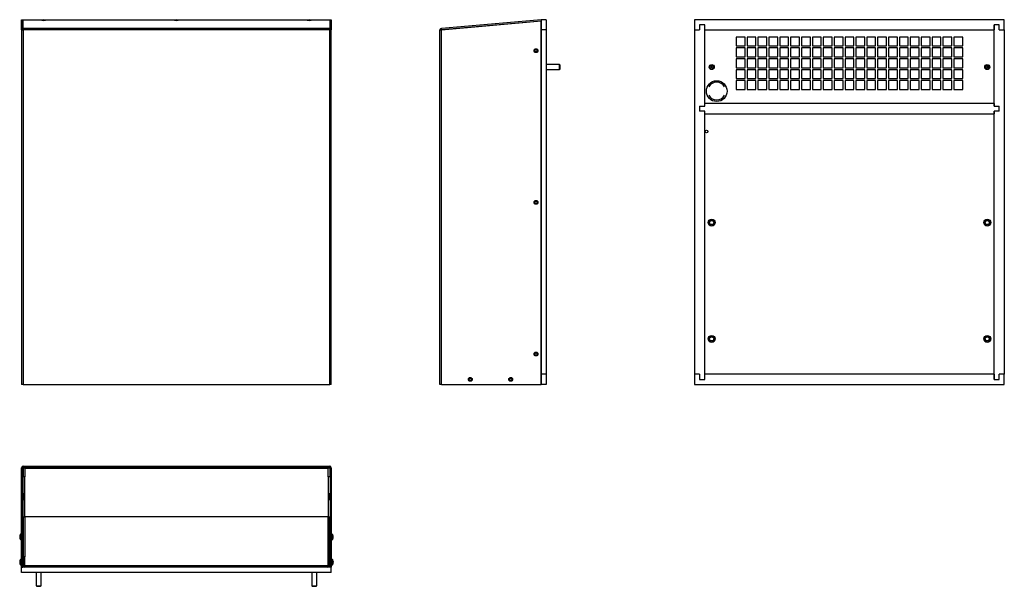
# Model space of a CAD drawing. Units: inches. Extents: x 0 to 173, y 0 to 58.
# Drawn here: x 122 to 171, y 2 to 30 of the extents above; entities that cross this region are included whole.
import ezdxf

# ---------------------------------------------------------------- set-up
doc = ezdxf.new("R2010")
doc.units = ezdxf.units.IN
doc.header["$MEASUREMENT"] = 0

msp = doc.modelspace()

# ---------------------------------------------------------------- linework, layer by layer
at = {"color": 7, "linetype": 'Continuous', "lineweight": 25}
for p, q in [((122.448, 29.58), (122.448, 29.658)), ((122.448, 29.658), (137.763, 29.658)), ((122.51, 29.58), (122.448, 29.58)), ((122.448, 29.149), (122.448, 29.58)), ((122.51, 29.149), (122.51, 29.58)), ((122.523, 29.226), (122.523, 29.658)), ((122.523, 29.149), (122.523, 29.226)), ((137.688, 29.226), (122.523, 29.226)), ((137.688, 29.658), (137.688, 29.226)), ((137.688, 29.226), (137.688, 29.149)), ((137.7, 29.584), (137.763, 29.584)), ((137.7, 29.584), (137.7, 29.149)), ((137.763, 29.658), (137.763, 29.584)), ((137.763, 29.584), (137.763, 29.149)), ((148.135, 29.658), (143.206, 29.226)), ((143.211, 29.164), (148.135, 29.595)), ((148.135, 29.584), (143.213, 29.149)), ((148.385, 29.658), (148.135, 29.658)), ((148.135, 29.658), (148.135, 29.158)), ((148.135, 11.626), (148.135, 29.584)), ((148.385, 29.658), (148.385, 29.158)), ((155.727, 29.658), (155.727, 29.158)), ((171.042, 29.658), (155.727, 29.658)), ((156.227, 29.408), (155.977, 29.408)), ((155.977, 29.408), (155.977, 29.158)), ((156.227, 29.158), (156.227, 29.408)), ((156.227, 25.386), (156.227, 29.408)), ((170.792, 29.408), (170.542, 29.408)), ((170.542, 29.408), (170.542, 29.158)), ((170.542, 25.386), (170.542, 29.408)), ((170.792, 29.158), (170.792, 29.408)), ((171.042, 29.158), (171.042, 29.658)), ((122.448, 29.149), (122.448, 11.626)), ((122.448, 29.149), (122.523, 29.149)), ((122.523, 29.158), (122.51, 29.158)), ((122.523, 29.149), (122.525, 29.149)), ((122.525, 29.149), (122.525, 11.626)), ((137.685, 29.149), (122.525, 29.149)), ((137.685, 11.626), (137.685, 29.149)), ((137.688, 29.149), (137.685, 29.149)), ((137.7, 29.158), (137.688, 29.158)), ((137.688, 29.149), (137.763, 29.149)), ((137.763, 11.626), (137.763, 29.149)), ((143.135, 29.149), (143.213, 29.149)), ((143.135, 11.626), (143.135, 29.149)), ((143.135, 29.149), (143.135, 29.149)), ((143.213, 11.626), (143.213, 29.149)), ((148.385, 29.158), (148.135, 29.158)), ((148.135, 29.158), (148.135, 12.126)), ((148.385, 29.158), (148.385, 12.126)), ((155.727, 29.158), (155.977, 29.158)), ((155.727, 29.158), (155.727, 12.126)), ((156.227, 29.158), (170.542, 29.158)), ((158.224, 28.797), (157.786, 28.797)), ((157.786, 28.797), (157.786, 28.359)), ((158.224, 28.359), (158.224, 28.797)), ((158.762, 28.797), (158.324, 28.797)), ((158.324, 28.797), (158.324, 28.359)), ((158.762, 28.359), (158.762, 28.797)), ((159.3, 28.797), (158.862, 28.797)), ((158.862, 28.797), (158.862, 28.359)), ((159.3, 28.359), (159.3, 28.797)), ((159.838, 28.797), (159.4, 28.797)), ((159.4, 28.797), (159.4, 28.359)), ((159.838, 28.359), (159.838, 28.797)), ((160.376, 28.797), (159.938, 28.797)), ((159.938, 28.797), (159.938, 28.359)), ((160.376, 28.359), (160.376, 28.797)), ((160.914, 28.797), (160.476, 28.797)), ((160.476, 28.797), (160.476, 28.359)), ((160.914, 28.359), (160.914, 28.797)), ((161.452, 28.797), (161.014, 28.797)), ((161.014, 28.797), (161.014, 28.359)), ((161.452, 28.359), (161.452, 28.797)), ((161.99, 28.797), (161.552, 28.797)), ((161.552, 28.797), (161.552, 28.359)), ((161.99, 28.359), (161.99, 28.797)), ((162.528, 28.797), (162.09, 28.797)), ((162.09, 28.797), (162.09, 28.359)), ((162.528, 28.359), (162.528, 28.797)), ((163.066, 28.797), (162.628, 28.797)), ((162.628, 28.797), (162.628, 28.359)), ((163.066, 28.359), (163.066, 28.797)), ((163.604, 28.797), (163.166, 28.797)), ((163.166, 28.797), (163.166, 28.359)), ((163.604, 28.359), (163.604, 28.797)), ((164.142, 28.797), (163.704, 28.797)), ((163.704, 28.797), (163.704, 28.359)), ((164.142, 28.359), (164.142, 28.797)), ((164.68, 28.797), (164.242, 28.797)), ((164.242, 28.797), (164.242, 28.359)), ((164.68, 28.359), (164.68, 28.797)), ((165.218, 28.797), (164.78, 28.797)), ((164.78, 28.797), (164.78, 28.359)), ((165.218, 28.359), (165.218, 28.797)), ((165.756, 28.797), (165.318, 28.797)), ((165.318, 28.797), (165.318, 28.359)), ((165.756, 28.359), (165.756, 28.797)), ((166.294, 28.797), (165.856, 28.797)), ((165.856, 28.797), (165.856, 28.359)), ((166.294, 28.359), (166.294, 28.797)), ((166.832, 28.797), (166.394, 28.797)), ((166.394, 28.797), (166.394, 28.359)), ((166.832, 28.359), (166.832, 28.797)), ((167.37, 28.797), (166.932, 28.797)), ((166.932, 28.797), (166.932, 28.359)), ((167.37, 28.359), (167.37, 28.797)), ((167.908, 28.797), (167.47, 28.797)), ((167.47, 28.797), (167.47, 28.359)), ((167.908, 28.359), (167.908, 28.797)), ((168.446, 28.797), (168.008, 28.797)), ((168.008, 28.797), (168.008, 28.359)), ((168.446, 28.359), (168.446, 28.797)), ((168.984, 28.797), (168.546, 28.797)), ((168.546, 28.797), (168.546, 28.359)), ((168.984, 28.359), (168.984, 28.797)), ((170.792, 29.158), (171.042, 29.158)), ((171.042, 29.158), (171.042, 12.126)), ((157.786, 28.359), (158.224, 28.359)), ((158.224, 28.259), (157.786, 28.259)), ((157.786, 28.259), (157.786, 27.821)), ((158.224, 27.821), (158.224, 28.259)), ((158.324, 28.359), (158.762, 28.359)), ((158.762, 28.259), (158.324, 28.259)), ((158.324, 28.259), (158.324, 27.821)), ((158.762, 27.821), (158.762, 28.259)), ((158.862, 28.359), (159.3, 28.359)), ((159.3, 28.259), (158.862, 28.259)), ((158.862, 28.259), (158.862, 27.821)), ((159.3, 27.821), (159.3, 28.259)), ((159.4, 28.359), (159.838, 28.359)), ((159.838, 28.259), (159.4, 28.259)), ((159.4, 28.259), (159.4, 27.821)), ((159.838, 27.821), (159.838, 28.259)), ((159.938, 28.359), (160.376, 28.359)), ((160.376, 28.259), (159.938, 28.259)), ((159.938, 28.259), (159.938, 27.821)), ((160.376, 27.821), (160.376, 28.259)), ((160.476, 28.359), (160.914, 28.359)), ((160.914, 28.259), (160.476, 28.259)), ((160.476, 28.259), (160.476, 27.821)), ((160.914, 27.821), (160.914, 28.259)), ((161.014, 28.359), (161.452, 28.359)), ((161.452, 28.259), (161.014, 28.259)), ((161.014, 28.259), (161.014, 27.821)), ((161.452, 27.821), (161.452, 28.259)), ((161.552, 28.359), (161.99, 28.359)), ((161.99, 28.259), (161.552, 28.259)), ((161.552, 28.259), (161.552, 27.821)), ((161.99, 27.821), (161.99, 28.259)), ((162.09, 28.359), (162.528, 28.359)), ((162.528, 28.259), (162.09, 28.259)), ((162.09, 28.259), (162.09, 27.821)), ((162.528, 27.821), (162.528, 28.259)), ((162.628, 28.359), (163.066, 28.359)), ((163.066, 28.259), (162.628, 28.259)), ((162.628, 28.259), (162.628, 27.821)), ((163.066, 27.821), (163.066, 28.259)), ((163.166, 28.359), (163.604, 28.359)), ((163.604, 28.259), (163.166, 28.259)), ((163.166, 28.259), (163.166, 27.821)), ((163.604, 27.821), (163.604, 28.259)), ((163.704, 28.359), (164.142, 28.359)), ((164.142, 28.259), (163.704, 28.259)), ((163.704, 28.259), (163.704, 27.821)), ((164.142, 27.821), (164.142, 28.259)), ((164.242, 28.359), (164.68, 28.359)), ((164.68, 28.259), (164.242, 28.259)), ((164.242, 28.259), (164.242, 27.821)), ((164.68, 27.821), (164.68, 28.259)), ((164.78, 28.359), (165.218, 28.359)), ((165.218, 28.259), (164.78, 28.259)), ((164.78, 28.259), (164.78, 27.821)), ((165.218, 27.821), (165.218, 28.259)), ((165.318, 28.359), (165.756, 28.359)), ((165.756, 28.259), (165.318, 28.259)), ((165.318, 28.259), (165.318, 27.821)), ((165.756, 27.821), (165.756, 28.259)), ((165.856, 28.359), (166.294, 28.359)), ((166.294, 28.259), (165.856, 28.259)), ((165.856, 28.259), (165.856, 27.821)), ((166.294, 27.821), (166.294, 28.259)), ((166.394, 28.359), (166.832, 28.359)), ((166.832, 28.259), (166.394, 28.259)), ((166.394, 28.259), (166.394, 27.821)), ((166.832, 27.821), (166.832, 28.259)), ((166.932, 28.359), (167.37, 28.359)), ((167.37, 28.259), (166.932, 28.259)), ((166.932, 28.259), (166.932, 27.821)), ((167.37, 27.821), (167.37, 28.259)), ((167.47, 28.359), (167.908, 28.359)), ((167.908, 28.259), (167.47, 28.259)), ((167.47, 28.259), (167.47, 27.821)), ((167.908, 27.821), (167.908, 28.259)), ((168.008, 28.359), (168.446, 28.359)), ((168.446, 28.259), (168.008, 28.259)), ((168.008, 28.259), (168.008, 27.821)), ((168.446, 27.821), (168.446, 28.259)), ((168.546, 28.359), (168.984, 28.359)), ((168.984, 28.259), (168.546, 28.259)), ((168.546, 28.259), (168.546, 27.821)), ((168.984, 27.821), (168.984, 28.259)), ((157.786, 27.821), (158.224, 27.821)), ((158.324, 27.821), (158.762, 27.821)), ((158.862, 27.821), (159.3, 27.821)), ((159.4, 27.821), (159.838, 27.821)), ((159.938, 27.821), (160.376, 27.821)), ((160.476, 27.821), (160.914, 27.821)), ((161.014, 27.821), (161.452, 27.821)), ((161.552, 27.821), (161.99, 27.821)), ((162.09, 27.821), (162.528, 27.821)), ((162.628, 27.821), (163.066, 27.821)), ((163.166, 27.821), (163.604, 27.821)), ((163.704, 27.821), (164.142, 27.821)), ((164.242, 27.821), (164.68, 27.821)), ((164.78, 27.821), (165.218, 27.821)), ((165.318, 27.821), (165.756, 27.821)), ((165.856, 27.821), (166.294, 27.821)), ((166.394, 27.821), (166.832, 27.821)), ((166.932, 27.821), (167.37, 27.821)), ((167.47, 27.821), (167.908, 27.821)), ((168.008, 27.821), (168.446, 27.821)), ((168.546, 27.821), (168.984, 27.821)), ((149.045, 27.438), (148.385, 27.438)), ((149.075, 27.408), (149.045, 27.438)), ((149.045, 27.313), (149.045, 27.438)), ((149.045, 27.188), (149.045, 27.313)), ((149.075, 27.313), (149.075, 27.408)), ((149.075, 27.217), (149.075, 27.313)), ((158.224, 27.721), (157.786, 27.721)), ((157.786, 27.721), (157.786, 27.283)), ((157.786, 27.283), (158.224, 27.283)), ((158.224, 27.283), (158.224, 27.721)), ((158.762, 27.721), (158.324, 27.721)), ((158.324, 27.721), (158.324, 27.283)), ((158.324, 27.283), (158.762, 27.283)), ((158.762, 27.283), (158.762, 27.721)), ((159.3, 27.721), (158.862, 27.721)), ((158.862, 27.721), (158.862, 27.283)), ((158.862, 27.283), (159.3, 27.283)), ((159.3, 27.283), (159.3, 27.721)), ((159.838, 27.721), (159.4, 27.721)), ((159.4, 27.721), (159.4, 27.283)), ((159.4, 27.283), (159.838, 27.283)), ((159.838, 27.283), (159.838, 27.721)), ((160.376, 27.721), (159.938, 27.721)), ((159.938, 27.721), (159.938, 27.283)), ((159.938, 27.283), (160.376, 27.283)), ((160.376, 27.283), (160.376, 27.721)), ((160.914, 27.721), (160.476, 27.721)), ((160.476, 27.721), (160.476, 27.283)), ((160.476, 27.283), (160.914, 27.283)), ((160.914, 27.283), (160.914, 27.721)), ((161.452, 27.721), (161.014, 27.721)), ((161.014, 27.721), (161.014, 27.283)), ((161.014, 27.283), (161.452, 27.283)), ((161.452, 27.283), (161.452, 27.721)), ((161.99, 27.721), (161.552, 27.721)), ((161.552, 27.721), (161.552, 27.283)), ((161.552, 27.283), (161.99, 27.283)), ((161.99, 27.283), (161.99, 27.721)), ((162.528, 27.721), (162.09, 27.721)), ((162.09, 27.721), (162.09, 27.283)), ((162.09, 27.283), (162.528, 27.283)), ((162.528, 27.283), (162.528, 27.721)), ((163.066, 27.721), (162.628, 27.721)), ((162.628, 27.721), (162.628, 27.283)), ((162.628, 27.283), (163.066, 27.283)), ((163.066, 27.283), (163.066, 27.721)), ((163.604, 27.721), (163.166, 27.721)), ((163.166, 27.721), (163.166, 27.283)), ((163.166, 27.283), (163.604, 27.283)), ((163.604, 27.283), (163.604, 27.721)), ((164.142, 27.721), (163.704, 27.721)), ((163.704, 27.721), (163.704, 27.283)), ((163.704, 27.283), (164.142, 27.283)), ((164.142, 27.283), (164.142, 27.721)), ((164.68, 27.721), (164.242, 27.721)), ((164.242, 27.721), (164.242, 27.283)), ((164.242, 27.283), (164.68, 27.283)), ((164.68, 27.283), (164.68, 27.721)), ((165.218, 27.721), (164.78, 27.721)), ((164.78, 27.721), (164.78, 27.283)), ((164.78, 27.283), (165.218, 27.283)), ((165.218, 27.283), (165.218, 27.721)), ((165.756, 27.721), (165.318, 27.721)), ((165.318, 27.721), (165.318, 27.283)), ((165.318, 27.283), (165.756, 27.283)), ((165.756, 27.283), (165.756, 27.721)), ((166.294, 27.721), (165.856, 27.721)), ((165.856, 27.721), (165.856, 27.283)), ((165.856, 27.283), (166.294, 27.283)), ((166.294, 27.283), (166.294, 27.721)), ((166.832, 27.721), (166.394, 27.721)), ((166.394, 27.721), (166.394, 27.283)), ((166.394, 27.283), (166.832, 27.283)), ((166.832, 27.283), (166.832, 27.721)), ((167.37, 27.721), (166.932, 27.721)), ((166.932, 27.721), (166.932, 27.283)), ((166.932, 27.283), (167.37, 27.283)), ((167.37, 27.283), (167.37, 27.721)), ((167.908, 27.721), (167.47, 27.721)), ((167.47, 27.721), (167.47, 27.283)), ((167.47, 27.283), (167.908, 27.283)), ((167.908, 27.283), (167.908, 27.721)), ((168.446, 27.721), (168.008, 27.721)), ((168.008, 27.721), (168.008, 27.283)), ((168.008, 27.283), (168.446, 27.283)), ((168.446, 27.283), (168.446, 27.721)), ((168.984, 27.721), (168.546, 27.721)), ((168.546, 27.721), (168.546, 27.283)), ((168.546, 27.283), (168.984, 27.283)), ((168.984, 27.283), (168.984, 27.721)), ((148.385, 27.188), (149.045, 27.188)), ((149.045, 27.188), (149.075, 27.217)), ((158.224, 27.183), (157.786, 27.183)), ((157.786, 27.183), (157.786, 26.745)), ((158.224, 26.745), (158.224, 27.183)), ((158.762, 27.183), (158.324, 27.183)), ((158.324, 27.183), (158.324, 26.745)), ((158.762, 26.745), (158.762, 27.183)), ((159.3, 27.183), (158.862, 27.183)), ((158.862, 27.183), (158.862, 26.745)), ((159.3, 26.745), (159.3, 27.183)), ((159.838, 27.183), (159.4, 27.183)), ((159.4, 27.183), (159.4, 26.745)), ((159.838, 26.745), (159.838, 27.183)), ((160.376, 27.183), (159.938, 27.183)), ((159.938, 27.183), (159.938, 26.745)), ((160.376, 26.745), (160.376, 27.183)), ((160.914, 27.183), (160.476, 27.183)), ((160.476, 27.183), (160.476, 26.745)), ((160.914, 26.745), (160.914, 27.183)), ((161.452, 27.183), (161.014, 27.183)), ((161.014, 27.183), (161.014, 26.745)), ((161.452, 26.745), (161.452, 27.183)), ((161.99, 27.183), (161.552, 27.183)), ((161.552, 27.183), (161.552, 26.745)), ((161.99, 26.745), (161.99, 27.183)), ((162.528, 27.183), (162.09, 27.183)), ((162.09, 27.183), (162.09, 26.745)), ((162.528, 26.745), (162.528, 27.183)), ((163.066, 27.183), (162.628, 27.183)), ((162.628, 27.183), (162.628, 26.745)), ((163.066, 26.745), (163.066, 27.183)), ((163.604, 27.183), (163.166, 27.183)), ((163.166, 27.183), (163.166, 26.745)), ((163.604, 26.745), (163.604, 27.183)), ((164.142, 27.183), (163.704, 27.183)), ((163.704, 27.183), (163.704, 26.745)), ((164.142, 26.745), (164.142, 27.183)), ((164.68, 27.183), (164.242, 27.183)), ((164.242, 27.183), (164.242, 26.745)), ((164.68, 26.745), (164.68, 27.183)), ((165.218, 27.183), (164.78, 27.183)), ((164.78, 27.183), (164.78, 26.745)), ((165.218, 26.745), (165.218, 27.183)), ((165.756, 27.183), (165.318, 27.183)), ((165.318, 27.183), (165.318, 26.745)), ((165.756, 26.745), (165.756, 27.183)), ((166.294, 27.183), (165.856, 27.183)), ((165.856, 27.183), (165.856, 26.745)), ((166.294, 26.745), (166.294, 27.183)), ((166.832, 27.183), (166.394, 27.183)), ((166.394, 27.183), (166.394, 26.745)), ((166.832, 26.745), (166.832, 27.183)), ((167.37, 27.183), (166.932, 27.183)), ((166.932, 27.183), (166.932, 26.745)), ((167.37, 26.745), (167.37, 27.183)), ((167.908, 27.183), (167.47, 27.183)), ((167.47, 27.183), (167.47, 26.745)), ((167.908, 26.745), (167.908, 27.183)), ((168.446, 27.183), (168.008, 27.183)), ((168.008, 27.183), (168.008, 26.745)), ((168.446, 26.745), (168.446, 27.183)), ((168.984, 27.183), (168.546, 27.183)), ((168.546, 27.183), (168.546, 26.745)), ((168.984, 26.745), (168.984, 27.183)), ((157.786, 26.745), (158.224, 26.745)), ((158.224, 26.645), (157.786, 26.645)), ((157.786, 26.645), (157.786, 26.207)), ((158.224, 26.207), (158.224, 26.645)), ((158.324, 26.745), (158.762, 26.745)), ((158.762, 26.645), (158.324, 26.645)), ((158.324, 26.645), (158.324, 26.207)), ((158.762, 26.207), (158.762, 26.645)), ((158.862, 26.745), (159.3, 26.745)), ((159.3, 26.645), (158.862, 26.645)), ((158.862, 26.645), (158.862, 26.207)), ((159.3, 26.207), (159.3, 26.645)), ((159.4, 26.745), (159.838, 26.745)), ((159.838, 26.645), (159.4, 26.645)), ((159.4, 26.645), (159.4, 26.207)), ((159.838, 26.207), (159.838, 26.645)), ((159.938, 26.745), (160.376, 26.745)), ((160.376, 26.645), (159.938, 26.645)), ((159.938, 26.645), (159.938, 26.207)), ((160.376, 26.207), (160.376, 26.645)), ((160.476, 26.745), (160.914, 26.745)), ((160.914, 26.645), (160.476, 26.645)), ((160.476, 26.645), (160.476, 26.207)), ((160.914, 26.207), (160.914, 26.645)), ((161.014, 26.745), (161.452, 26.745)), ((161.452, 26.645), (161.014, 26.645)), ((161.014, 26.645), (161.014, 26.207)), ((161.452, 26.207), (161.452, 26.645)), ((161.552, 26.745), (161.99, 26.745)), ((161.99, 26.645), (161.552, 26.645)), ((161.552, 26.645), (161.552, 26.207)), ((161.99, 26.207), (161.99, 26.645)), ((162.09, 26.745), (162.528, 26.745)), ((162.528, 26.645), (162.09, 26.645)), ((162.09, 26.645), (162.09, 26.207)), ((162.528, 26.207), (162.528, 26.645)), ((162.628, 26.745), (163.066, 26.745)), ((163.066, 26.645), (162.628, 26.645)), ((162.628, 26.645), (162.628, 26.207)), ((163.066, 26.207), (163.066, 26.645)), ((163.166, 26.745), (163.604, 26.745)), ((163.604, 26.645), (163.166, 26.645)), ((163.166, 26.645), (163.166, 26.207)), ((163.604, 26.207), (163.604, 26.645)), ((163.704, 26.745), (164.142, 26.745)), ((164.142, 26.645), (163.704, 26.645)), ((163.704, 26.645), (163.704, 26.207)), ((164.142, 26.207), (164.142, 26.645)), ((164.242, 26.745), (164.68, 26.745)), ((164.68, 26.645), (164.242, 26.645)), ((164.242, 26.645), (164.242, 26.207)), ((164.68, 26.207), (164.68, 26.645)), ((164.78, 26.745), (165.218, 26.745)), ((165.218, 26.645), (164.78, 26.645)), ((164.78, 26.645), (164.78, 26.207)), ((165.218, 26.207), (165.218, 26.645)), ((165.318, 26.745), (165.756, 26.745)), ((165.756, 26.645), (165.318, 26.645)), ((165.318, 26.645), (165.318, 26.207)), ((165.756, 26.207), (165.756, 26.645)), ((165.856, 26.745), (166.294, 26.745)), ((166.294, 26.645), (165.856, 26.645)), ((165.856, 26.645), (165.856, 26.207)), ((166.294, 26.207), (166.294, 26.645)), ((166.394, 26.745), (166.832, 26.745)), ((166.832, 26.645), (166.394, 26.645)), ((166.394, 26.645), (166.394, 26.207)), ((166.832, 26.207), (166.832, 26.645)), ((166.932, 26.745), (167.37, 26.745)), ((167.37, 26.645), (166.932, 26.645)), ((166.932, 26.645), (166.932, 26.207)), ((167.37, 26.207), (167.37, 26.645)), ((167.47, 26.745), (167.908, 26.745)), ((167.908, 26.645), (167.47, 26.645)), ((167.47, 26.645), (167.47, 26.207)), ((167.908, 26.207), (167.908, 26.645)), ((168.008, 26.745), (168.446, 26.745)), ((168.446, 26.645), (168.008, 26.645)), ((168.008, 26.645), (168.008, 26.207)), ((168.446, 26.207), (168.446, 26.645)), ((168.546, 26.745), (168.984, 26.745)), ((168.984, 26.645), (168.546, 26.645)), ((168.546, 26.645), (168.546, 26.207)), ((168.984, 26.207), (168.984, 26.645)), ((157.786, 26.207), (158.224, 26.207)), ((158.324, 26.207), (158.762, 26.207)), ((158.862, 26.207), (159.3, 26.207)), ((159.4, 26.207), (159.838, 26.207)), ((159.938, 26.207), (160.376, 26.207)), ((160.476, 26.207), (160.914, 26.207)), ((161.014, 26.207), (161.452, 26.207)), ((161.552, 26.207), (161.99, 26.207)), ((162.09, 26.207), (162.528, 26.207)), ((162.628, 26.207), (163.066, 26.207)), ((163.166, 26.207), (163.604, 26.207)), ((163.704, 26.207), (164.142, 26.207)), ((164.242, 26.207), (164.68, 26.207)), ((164.78, 26.207), (165.218, 26.207)), ((165.318, 26.207), (165.756, 26.207)), ((165.856, 26.207), (166.294, 26.207)), ((166.394, 26.207), (166.832, 26.207)), ((166.932, 26.207), (167.37, 26.207)), ((167.47, 26.207), (167.908, 26.207)), ((168.008, 26.207), (168.446, 26.207)), ((168.546, 26.207), (168.984, 26.207)), ((155.977, 25.386), (155.977, 25.136)), ((155.977, 25.386), (156.227, 25.386)), ((156.227, 25.386), (156.227, 25.511)), ((170.542, 25.511), (156.227, 25.511)), ((170.542, 25.511), (170.542, 25.386)), ((170.542, 25.386), (170.792, 25.386)), ((170.792, 25.136), (170.792, 25.386)), ((156.227, 25.136), (155.977, 25.136)), ((156.227, 25.011), (156.227, 25.136)), ((156.227, 11.876), (156.227, 25.136)), ((156.227, 25.011), (170.542, 25.011)), ((170.542, 25.136), (170.542, 25.011)), ((170.792, 25.136), (170.542, 25.136)), ((170.542, 11.876), (170.542, 25.136)), ((148.135, 12.126), (148.135, 11.626)), ((148.385, 12.126), (148.135, 12.126)), ((148.385, 12.126), (148.385, 11.626)), ((155.727, 12.126), (155.727, 11.626)), ((155.977, 12.126), (155.727, 12.126)), ((155.977, 12.126), (155.977, 11.876)), ((155.977, 11.876), (156.227, 11.876)), ((156.227, 11.876), (156.227, 12.126)), ((170.542, 12.126), (156.227, 12.126)), ((170.542, 12.126), (170.542, 11.876)), ((170.542, 11.876), (170.792, 11.876)), ((170.792, 11.876), (170.792, 12.126)), ((171.042, 12.126), (170.792, 12.126)), ((171.042, 11.626), (171.042, 12.126)), ((122.525, 11.626), (122.448, 11.626)), ((122.525, 11.626), (137.685, 11.626)), ((137.763, 11.626), (137.685, 11.626)), ((143.213, 11.626), (143.135, 11.626)), ((143.213, 11.626), (148.135, 11.626)), ((148.385, 11.626), (148.135, 11.626)), ((155.727, 11.626), (171.042, 11.626)), ((122.51, 7.506), (122.448, 7.506)), ((122.448, 2.583), (122.448, 7.506)), ((122.51, 2.583), (122.51, 7.506)), ((122.523, 7.583), (122.525, 7.583)), ((122.523, 7.583), (122.523, 7.583)), ((122.523, 7.507), (122.523, 7.521)), ((122.523, 7.507), (122.523, 7.043)), ((122.525, 7.521), (122.525, 7.583)), ((122.525, 7.583), (137.685, 7.583)), ((122.525, 7.521), (137.685, 7.521)), ((122.621, 7.463), (122.621, 7.521)), ((122.621, 7.054), (122.621, 7.463)), ((137.594, 7.463), (122.621, 7.463)), ((137.594, 7.521), (137.594, 7.463)), ((137.594, 7.463), (137.594, 7.054)), ((137.685, 7.521), (137.685, 7.583)), ((137.688, 7.583), (137.685, 7.583)), ((137.688, 7.583), (137.688, 7.583)), ((137.688, 7.507), (137.688, 7.521)), ((137.688, 7.507), (137.688, 7.045)), ((137.7, 7.506), (137.763, 7.506)), ((137.7, 7.506), (137.7, 2.583)), ((137.763, 7.506), (137.763, 2.583)), ((122.515, 7.034), (122.515, 6.223)), ((122.593, 7.054), (122.621, 7.054)), ((137.594, 7.054), (137.623, 7.054)), ((122.515, 6.592), (122.51, 6.592)), ((122.51, 6.388), (122.515, 6.388)), ((122.533, 6.223), (122.51, 6.223)), ((122.51, 5.943), (122.533, 5.943)), ((122.515, 5.943), (122.515, 4.619)), ((122.533, 5.943), (122.533, 6.223)), ((122.542, 6.219), (122.533, 6.219)), ((122.533, 5.948), (122.542, 5.948)), ((122.565, 6.223), (122.542, 6.223)), ((122.542, 5.943), (122.542, 6.223)), ((122.542, 5.943), (122.565, 5.943)), ((122.58, 6.208), (122.565, 6.223)), ((122.565, 5.943), (122.565, 6.223)), ((122.565, 5.943), (122.58, 5.959)), ((122.58, 6.208), (122.58, 5.959)), ((137.646, 6.223), (137.63, 6.208)), ((137.63, 5.959), (137.63, 6.208)), ((137.63, 5.959), (137.646, 5.943)), ((137.669, 6.223), (137.646, 6.223)), ((137.646, 6.223), (137.646, 5.943)), ((137.646, 5.943), (137.669, 5.943)), ((137.669, 6.223), (137.669, 5.943)), ((137.678, 6.219), (137.669, 6.219)), ((137.669, 5.948), (137.678, 5.948)), ((137.7, 6.223), (137.678, 6.223)), ((137.678, 6.223), (137.678, 5.943)), ((137.678, 5.943), (137.7, 5.943)), ((122.515, 5.346), (122.51, 5.346)), ((122.51, 5.142), (122.515, 5.142)), ((122.515, 5.023), (122.51, 5.023)), ((122.54, 3.098), (122.54, 5.083)), ((122.54, 5.083), (122.615, 5.083)), ((122.615, 5.083), (122.615, 3.098)), ((137.595, 5.083), (122.615, 5.083)), ((137.595, 5.083), (137.595, 3.098)), ((137.595, 5.083), (137.67, 5.083)), ((137.67, 3.098), (137.67, 5.083)), ((122.51, 4.819), (122.515, 4.819)), ((122.515, 4.494), (122.515, 4.619)), ((122.515, 4.494), (122.54, 4.494)), ((122.515, 4.494), (122.515, 4.132)), ((137.7, 4.494), (137.67, 4.494)), ((122.358, 4.124), (122.355, 4.124)), ((122.356, 4.117), (122.355, 4.117)), ((122.37, 4.064), (122.355, 4.063)), ((122.355, 4.054), (122.37, 4.057)), ((122.37, 4.076), (122.357, 4.075)), ((122.37, 4.055), (122.357, 4.054)), ((122.37, 4.045), (122.37, 4.081)), ((122.394, 4.211), (122.394, 4.211)), ((122.394, 3.955), (122.394, 3.955)), ((122.404, 4.207), (122.404, 4.218)), ((122.431, 4.218), (122.408, 4.218)), ((122.408, 3.948), (122.431, 3.948)), ((122.516, 4.131), (122.51, 4.141)), ((122.51, 4.022), (122.514, 4.015)), ((122.515, 4.016), (122.514, 4.015)), ((122.515, 4.015), (122.515, 3.131)), ((122.519, 4.132), (122.516, 4.132)), ((122.531, 4.035), (122.534, 4.035)), ((122.54, 4.143), (122.535, 4.152)), ((122.535, 4.151), (122.535, 4.151)), ((137.67, 4.014), (137.671, 4.014)), ((137.687, 4.152), (137.679, 4.152)), ((137.679, 4.035), (137.683, 4.035)), ((137.683, 4.134), (137.687, 4.134)), ((137.699, 4.132), (137.695, 4.132)), ((137.695, 4.014), (137.7, 4.014)), ((137.699, 4.015), (137.7, 4.017)), ((137.803, 4.218), (137.78, 4.218)), ((137.78, 3.948), (137.803, 3.948)), ((137.807, 4.01), (137.807, 3.975)), ((137.841, 4.159), (137.841, 4.134)), ((137.855, 4.041), (137.841, 4.043)), ((137.843, 4.13), (137.854, 4.131)), ((137.843, 4.046), (137.856, 4.044)), ((137.847, 4.122), (137.856, 4.122)), ((137.851, 4.063), (137.854, 4.063)), ((137.856, 4.082), (137.856, 4.082)), ((122.515, 3.777), (122.51, 3.777)), ((122.51, 3.573), (122.515, 3.573)), ((122.394, 2.961), (122.394, 2.961)), ((122.404, 2.957), (122.404, 2.968)), ((122.431, 2.968), (122.408, 2.968)), ((122.523, 3.122), (122.523, 2.89)), ((122.615, 3.098), (122.54, 3.098)), ((122.54, 2.658), (122.54, 3.083)), ((122.54, 3.083), (122.6, 3.083)), ((122.6, 2.658), (122.6, 3.083)), ((122.615, 2.973), (122.6, 2.973)), ((122.615, 2.658), (122.615, 3.098)), ((137.595, 3.098), (137.595, 2.658)), ((137.67, 3.098), (137.595, 3.098)), ((137.61, 2.973), (137.595, 2.973)), ((137.61, 3.083), (137.61, 2.658)), ((137.67, 3.083), (137.61, 3.083)), ((137.67, 3.083), (137.67, 2.658)), ((137.688, 3.12), (137.688, 2.894)), ((137.803, 2.968), (137.78, 2.968)), ((122.358, 2.874), (122.355, 2.874)), ((122.356, 2.867), (122.355, 2.867)), ((122.37, 2.814), (122.355, 2.813)), ((122.355, 2.804), (122.37, 2.807)), ((122.37, 2.826), (122.357, 2.825)), ((122.37, 2.805), (122.357, 2.804)), ((122.37, 2.795), (122.37, 2.831)), ((122.394, 2.705), (122.394, 2.705)), ((122.408, 2.698), (122.431, 2.698)), ((122.448, 2.583), (122.51, 2.583)), ((122.448, 2.333), (122.448, 2.583)), ((137.763, 2.583), (122.448, 2.583)), ((122.516, 2.881), (122.51, 2.891)), ((122.51, 2.772), (122.514, 2.765)), ((122.515, 2.766), (122.514, 2.765)), ((122.519, 2.882), (122.516, 2.882)), ((122.523, 2.771), (122.523, 2.583)), ((122.531, 2.785), (122.534, 2.785)), ((122.54, 2.893), (122.535, 2.902)), ((122.535, 2.901), (122.535, 2.901)), ((122.6, 2.658), (122.54, 2.658)), ((122.6, 2.693), (122.615, 2.693)), ((137.595, 2.658), (122.615, 2.658)), ((122.615, 2.658), (122.615, 2.583)), ((137.595, 2.693), (137.61, 2.693)), ((137.595, 2.583), (137.595, 2.658)), ((137.605, 2.765), (137.61, 2.774)), ((137.676, 2.902), (137.67, 2.892)), ((137.67, 2.764), (137.671, 2.764)), ((137.676, 2.9), (137.677, 2.901)), ((137.687, 2.902), (137.679, 2.902)), ((137.679, 2.785), (137.683, 2.785)), ((137.683, 2.884), (137.687, 2.884)), ((137.688, 2.771), (137.688, 2.583)), ((137.699, 2.882), (137.695, 2.882)), ((137.695, 2.764), (137.7, 2.764)), ((137.7, 2.89), (137.696, 2.882)), ((137.699, 2.765), (137.7, 2.767)), ((137.763, 2.583), (137.7, 2.583)), ((137.763, 2.333), (137.763, 2.583)), ((137.78, 2.698), (137.803, 2.698)), ((137.807, 2.76), (137.807, 2.725)), ((137.841, 2.909), (137.841, 2.884)), ((137.855, 2.791), (137.841, 2.793)), ((137.843, 2.88), (137.854, 2.881)), ((137.843, 2.796), (137.856, 2.794)), ((137.847, 2.872), (137.856, 2.872)), ((137.85, 2.866), (137.854, 2.866)), ((137.851, 2.813), (137.854, 2.813)), ((137.852, 2.86), (137.855, 2.861)), ((137.855, 2.806), (137.853, 2.795)), ((137.854, 2.866), (137.855, 2.861)), ((137.854, 2.851), (137.856, 2.851)), ((137.854, 2.799), (137.856, 2.799)), ((137.856, 2.832), (137.856, 2.832)), ((137.763, 2.333), (122.448, 2.333)), ((123.168, 2.333), (123.168, 1.673)), ((123.418, 1.673), (123.418, 2.333)), ((136.793, 2.333), (136.793, 1.673)), ((137.043, 1.673), (137.043, 2.333)), ((123.168, 1.673), (123.198, 1.643)), ((123.168, 1.673), (123.418, 1.673)), ((123.198, 1.643), (123.388, 1.643)), ((123.388, 1.643), (123.418, 1.673)), ((136.793, 1.673), (136.823, 1.643)), ((136.793, 1.673), (137.043, 1.673)), ((136.823, 1.643), (137.013, 1.643)), ((137.013, 1.643), (137.043, 1.673))]:
    msp.add_line(p, q, dxfattribs=at)
at = {"color": 8, "linetype": 'Continuous', "lineweight": 25}
for p, q in [((122.523, 7.507), (122.621, 7.507)), ((137.594, 7.507), (137.688, 7.507)), ((122.593, 7.054), (122.593, 5.083)), ((137.623, 5.083), (137.623, 7.054)), ((122.54, 4.619), (122.515, 4.619)), ((137.67, 4.619), (137.7, 4.619)), ((122.394, 3.955), (122.394, 4.2)), ((122.408, 3.948), (122.408, 4.218)), ((122.431, 3.948), (122.431, 4.218)), ((122.51, 4.067), (122.512, 4.067)), ((122.54, 4.067), (122.54, 4.067)), ((137.78, 4.218), (137.78, 4.181)), ((137.78, 4.181), (137.78, 3.948)), ((137.803, 4.218), (137.803, 4.181)), ((137.803, 4.181), (137.803, 3.948)), ((137.817, 4.211), (137.817, 4.014)), ((137.817, 3.98), (137.817, 3.955)), ((122.394, 2.705), (122.394, 2.95)), ((122.408, 2.698), (122.408, 2.968)), ((122.431, 2.698), (122.431, 2.968)), ((137.78, 2.968), (137.78, 2.931)), ((137.78, 2.931), (137.78, 2.698)), ((137.803, 2.968), (137.803, 2.931)), ((137.803, 2.931), (137.803, 2.698)), ((137.817, 2.961), (137.817, 2.764)), ((122.51, 2.817), (122.512, 2.817)), ((122.54, 2.817), (122.54, 2.817)), ((137.817, 2.73), (137.817, 2.705))]:
    msp.add_line(p, q, dxfattribs=at)
at = {"color": 7, "linetype": 'Continuous', "lineweight": 25, "flags": 128}
for points in [[(123.54, 29.626), (123.576, 29.627), (123.607, 29.629), (123.627, 29.631), (123.634, 29.635), (123.627, 29.638), (123.607, 29.64), (123.576, 29.642), (123.54, 29.643), (123.505, 29.642), (123.474, 29.64), (123.454, 29.638), (123.447, 29.635), (123.454, 29.631), (123.474, 29.629), (123.505, 29.627), (123.54, 29.626)], [(130.105, 29.626), (130.141, 29.627), (130.172, 29.629), (130.192, 29.631), (130.199, 29.635), (130.192, 29.638), (130.172, 29.64), (130.141, 29.642), (130.105, 29.643), (130.07, 29.642), (130.039, 29.64), (130.019, 29.638), (130.012, 29.635), (130.019, 29.631), (130.039, 29.629), (130.07, 29.627), (130.105, 29.626)], [(136.67, 29.626), (136.706, 29.627), (136.737, 29.629), (136.757, 29.631), (136.764, 29.635), (136.757, 29.638), (136.737, 29.64), (136.706, 29.642), (136.67, 29.643), (136.635, 29.642), (136.604, 29.64), (136.584, 29.638), (136.577, 29.635), (136.584, 29.631), (136.604, 29.629), (136.635, 29.627), (136.67, 29.626)], [(122.54, 4.634), (122.538, 4.633), (122.529, 4.63), (122.521, 4.627), (122.517, 4.623), (122.515, 4.619)], [(137.7, 4.619), (137.699, 4.623), (137.695, 4.627), (137.687, 4.63), (137.678, 4.633), (137.67, 4.635)], [(122.54, 3.116), (122.538, 3.117), (122.529, 3.12), (122.521, 3.123), (122.517, 3.127), (122.515, 3.131)], [(137.7, 3.131), (137.699, 3.127), (137.695, 3.123), (137.687, 3.12), (137.678, 3.117), (137.67, 3.115)]]:
    msp.add_lwpolyline(points, dxfattribs=at)
at = {"color": 7, "linetype": 'Continuous', "lineweight": 25}
for centre, radius in [((147.885, 28.126), 0.0935), ((147.885, 28.126), 0.069), ((147.885, 28.126), 0.0532), ((156.572, 27.313), 0.125), ((156.572, 27.313), 0.0953), ((156.572, 27.313), 0.0375), ((170.197, 27.313), 0.125), ((170.197, 27.313), 0.0953), ((170.197, 27.313), 0.0375), ((156.82, 26.126), 0.512), ((156.32, 24.126), 0.0685), ((147.885, 20.626), 0.0935), ((147.885, 20.626), 0.069), ((147.885, 20.626), 0.0533), ((156.572, 19.626), 0.172), ((156.572, 19.626), 0.171), ((156.572, 19.626), 0.125), ((156.572, 19.626), 0.1), ((170.197, 19.626), 0.172), ((170.197, 19.626), 0.171), ((170.197, 19.626), 0.125), ((170.197, 19.626), 0.1), ((156.572, 13.876), 0.172), ((156.572, 13.876), 0.171), ((156.572, 13.876), 0.125), ((156.572, 13.876), 0.101), ((170.197, 13.876), 0.172), ((170.197, 13.876), 0.171), ((170.197, 13.876), 0.125), ((170.197, 13.876), 0.1), ((147.885, 13.126), 0.0935), ((147.885, 13.126), 0.069), ((147.885, 13.126), 0.0532), ((144.635, 11.876), 0.0935), ((144.635, 11.876), 0.069), ((144.635, 11.876), 0.0532), ((146.635, 11.876), 0.0935), ((146.635, 11.876), 0.069), ((146.635, 11.876), 0.0532)]:
    msp.add_circle(centre, radius, dxfattribs=at)
for centre, radius, start, end in [((143.213, 29.149), 0.0775, 95, 180), ((143.213, 29.149), 0.015, 95, 180), ((156.82, 26.126), 0.437, 28.3576, 151.6424), ((156.82, 26.126), 0.437, 208.3576, 331.6424), ((122.525, 7.506), 0.0775, 90, 180), ((122.525, 7.506), 0.015, 90, 180), ((137.685, 7.506), 0.0775, 0, 90), ((137.685, 7.506), 0.015, 0, 90), ((122.575, 6.964), 0.0917, 78.6314, 130.3902), ((137.641, 6.964), 0.0917, 49.6093, 101.3691), ((122.554, 4.088), 0.202, 142.5151, 169.7813), ((122.554, 4.077), 0.202, 142.5151, 169.7813), ((122.49, 4.105), 0.136, 171.8347, 175.0001), ((122.363, 4.121), 0.00971, 204.0638, 217.6479), ((122.559, 4.089), 0.204, 173.3303, 175.9122), ((122.434, 4.113), 0.0796, 186.8829, 195.9909), ((122.434, 4.053), 0.0796, 164.0091, 173.1171), ((122.559, 4.077), 0.204, 184.0876, 186.6699), ((122.365, 4.045), 0.0117, 133.7154, 154.8764), ((122.49, 4.062), 0.136, 184.9999, 188.1653), ((122.554, 4.078), 0.201, 190.185, 209.1269), ((122.4, 4.132), 0.0586, 223.5685, 240.0843), ((122.395, 4.04), 0.0515, 123.1405, 137.0838), ((122.388, 4.088), 0.0462, 228.6803, 248.0535), ((122.563, 4.083), 0.212, 142.8596, 150.9014), ((122.563, 4.083), 0.212, 209.0986, 217.1404), ((122.408, 4.201), 0.0175, 90, 142.8596), ((122.408, 3.966), 0.0175, 217.1404, 270), ((122.431, 4.201), 0.0175, 0, 90), ((122.431, 3.966), 0.0175, 270, 0), ((137.78, 4.201), 0.0175, 90, 180), ((137.78, 3.966), 0.0175, 180, 270), ((137.803, 4.201), 0.0175, 37.1404, 90), ((137.803, 3.966), 0.0175, 270, 322.8596), ((137.648, 4.083), 0.212, 10.7421, 37.1404), ((137.733, 4.11), 0.128, 311.4107, 344.5001), ((137.648, 4.083), 0.212, 322.8596, 349.2579), ((137.733, 4.075), 0.128, 311.4107, 344.5001), ((137.74, 4.095), 0.119, 17.6553, 32.6451), ((137.723, 4.064), 0.137, 17.1142, 30.8085), ((137.728, 4.101), 0.132, 334.8296, 343.0167), ((137.82, 4.116), 0.0369, 10.0633, 23.5597), ((137.669, 4.07), 0.188, 4.3209, 10.3209), ((137.669, 4.096), 0.188, 349.6791, 355.6791), ((137.678, 4.098), 0.179, 352.8467, 355.5844), ((137.829, 4.05), 0.0277, 341.6331, 348.5853), ((122.554, 2.838), 0.202, 142.5151, 169.7813), ((122.554, 2.827), 0.202, 142.5151, 169.7813), ((122.563, 2.833), 0.212, 142.8596, 150.9014), ((122.408, 2.951), 0.0175, 90, 142.8596), ((122.431, 2.951), 0.0175, 0, 90), ((137.78, 2.951), 0.0175, 90, 180), ((137.803, 2.951), 0.0175, 37.1404, 90), ((137.648, 2.833), 0.212, 10.7421, 37.1404), ((122.49, 2.855), 0.136, 171.8347, 175.0001), ((122.363, 2.871), 0.00972, 204.0696, 217.6421), ((122.558, 2.839), 0.204, 173.3298, 175.9127), ((122.434, 2.863), 0.0796, 186.8829, 195.9909), ((122.434, 2.803), 0.0796, 164.0091, 173.1171), ((122.559, 2.828), 0.204, 184.0878, 186.6697), ((122.365, 2.795), 0.0117, 133.7154, 154.8764), ((122.49, 2.812), 0.136, 184.9999, 188.1653), ((122.554, 2.828), 0.201, 190.185, 209.1269), ((122.4, 2.882), 0.0586, 223.5685, 240.0843), ((122.395, 2.79), 0.0515, 123.1405, 137.0838), ((122.388, 2.838), 0.0462, 228.6817, 248.0522), ((122.563, 2.833), 0.212, 209.0986, 217.1404), ((122.408, 2.716), 0.0175, 217.1404, 270), ((122.431, 2.716), 0.0175, 270, 0), ((122.615, 2.658), 0.075, 180, 270), ((122.615, 2.658), 0.015, 180, 270), ((137.595, 2.658), 0.075, 270, 0), ((137.595, 2.658), 0.015, 270, 0), ((137.78, 2.716), 0.0175, 180, 270), ((137.803, 2.716), 0.0175, 270, 322.8596), ((137.733, 2.86), 0.128, 311.4107, 344.5001), ((137.648, 2.833), 0.212, 322.8596, 349.2579), ((137.733, 2.825), 0.128, 311.4107, 344.5001), ((137.74, 2.845), 0.119, 17.6549, 32.6456), ((137.723, 2.814), 0.137, 17.1142, 30.8085), ((137.728, 2.851), 0.132, 334.8296, 343.0167), ((137.823, 2.841), 0.0394, 39.3942, 51.2018), ((137.82, 2.866), 0.0369, 10.0633, 23.5597), ((137.85, 2.874), 0.00886, 298.8987, 320.0137), ((137.669, 2.82), 0.188, 4.3212, 10.3208), ((137.669, 2.846), 0.188, 349.6791, 355.6791), ((137.85, 2.793), 0.00886, 39.9863, 61.1013), ((137.733, 2.857), 0.123, 5.2882, 8.6019), ((137.647, 2.837), 0.21, 4.0586, 6.5944), ((137.765, 2.862), 0.0923, 348.2591, 353.7392), ((137.678, 2.848), 0.179, 352.8465, 355.585), ((137.765, 2.805), 0.0919, 6.2531, 10.6341), ((137.647, 2.83), 0.21, 353.4058, 355.9411), ((137.733, 2.81), 0.123, 351.3984, 354.7114), ((137.829, 2.8), 0.0277, 341.6331, 348.5853)]:
    msp.add_arc(centre, radius, start, end, dxfattribs=at)
for points, knots in [([(122.404, 4.218), (122.404, 4.218), (122.403, 4.217), (122.4, 4.216), (122.396, 4.214), (122.395, 4.212), (122.394, 4.211)], [0, 0, 0, 0, 0.009227, 0.295355, 0.779148, 1, 1, 1, 1]), ([(122.404, 4.207), (122.404, 4.207), (122.403, 4.206), (122.4, 4.205), (122.396, 4.203), (122.395, 4.201), (122.394, 4.2)], [0, 0, 0, 0, 0.009228, 0.295357, 0.779165, 1, 1, 1, 1]), ([(122.52, 4.016), (122.519, 4.015), (122.518, 4.014), (122.516, 4.023), (122.514, 4.042), (122.513, 4.059), (122.512, 4.067)], [0, 0, 0, 0, 0.1985546, 0.4608046, 0.7339174, 1, 1, 1, 1]), ([(122.531, 4.036), (122.53, 4.035), (122.53, 4.035), (122.528, 4.041), (122.526, 4.054), (122.524, 4.072), (122.522, 4.091), (122.52, 4.11), (122.518, 4.123), (122.517, 4.131), (122.516, 4.131), (122.516, 4.131)], [0, 0, 0, 0, 0.054464, 0.183878, 0.318719, 0.450051, 0.581382, 0.716219, 0.84564, 0.979289, 1, 1, 1, 1]), ([(122.53, 4.152), (122.528, 4.148), (122.524, 4.141), (122.52, 4.135), (122.518, 4.131)], [0, 0, 0, 0, 0.5005464, 1, 1, 1, 1]), ([(122.534, 4.036), (122.533, 4.037), (122.532, 4.041), (122.53, 4.054), (122.528, 4.072), (122.526, 4.091), (122.524, 4.11), (122.522, 4.124), (122.521, 4.132), (122.519, 4.131), (122.519, 4.131)], [0, 0, 0, 0, 0.124622, 0.259583, 0.391031, 0.522479, 0.657436, 0.786972, 0.92074, 1, 1, 1, 1]), ([(122.52, 4.015), (122.522, 4.018), (122.526, 4.025), (122.53, 4.032), (122.532, 4.036)], [0, 0, 0, 0, 0.5009155, 1, 1, 1, 1]), ([(122.54, 4.067), (122.539, 4.076), (122.538, 4.094), (122.536, 4.12), (122.534, 4.14), (122.532, 4.152), (122.531, 4.151), (122.531, 4.151)], [0, 0, 0, 0, 0.215874, 0.43745, 0.650212, 0.86986, 1, 1, 1, 1]), ([(122.534, 4.036), (122.536, 4.032), (122.538, 4.028), (122.54, 4.024), (122.54, 4.024)], [0, 0, 0, 0, 0.884922, 1, 1, 1, 1]), ([(137.677, 4.147), (137.675, 4.144), (137.673, 4.14), (137.671, 4.136), (137.67, 4.136)], [0, 0, 0, 0, 0.886936, 1, 1, 1, 1]), ([(137.67, 4.122), (137.671, 4.121), (137.672, 4.117), (137.673, 4.103), (137.675, 4.085), (137.677, 4.065), (137.679, 4.049), (137.681, 4.039), (137.682, 4.037), (137.682, 4.036)], [0, 0, 0, 0, 0.061083, 0.227199, 0.397747, 0.561442, 0.73049, 0.89953, 1, 1, 1, 1]), ([(137.67, 4.092), (137.671, 4.089), (137.672, 4.081), (137.673, 4.066), (137.675, 4.049), (137.677, 4.038), (137.678, 4.034), (137.679, 4.035), (137.68, 4.036)], [0, 0, 0, 0, 0.081651, 0.291339, 0.507885, 0.72442, 0.934115, 1, 1, 1, 1]), ([(137.67, 4.019), (137.672, 4.021), (137.675, 4.026), (137.678, 4.032), (137.68, 4.035)], [0, 0, 0, 0, 0.34988, 1, 1, 1, 1]), ([(137.679, 4.152), (137.68, 4.151), (137.681, 4.15), (137.682, 4.139), (137.683, 4.134)], [0, 0, 0, 0, 0.485465, 1, 1, 1, 1]), ([(137.682, 4.036), (137.684, 4.032), (137.688, 4.025), (137.692, 4.018), (137.694, 4.015)], [0, 0, 0, 0, 0.499232, 1, 1, 1, 1]), ([(137.683, 4.152), (137.684, 4.151), (137.685, 4.15), (137.686, 4.139), (137.687, 4.134)], [0, 0, 0, 0, 0.485465, 1, 1, 1, 1]), ([(137.683, 4.134), (137.684, 4.127), (137.685, 4.113), (137.687, 4.085), (137.689, 4.058), (137.691, 4.035), (137.693, 4.019), (137.694, 4.013), (137.695, 4.015), (137.695, 4.015)], [0, 0, 0, 0, 0.163522, 0.33136, 0.492524, 0.658899, 0.825275, 0.98644, 1, 1, 1, 1]), ([(137.696, 4.131), (137.694, 4.135), (137.69, 4.141), (137.686, 4.148), (137.684, 4.152)], [0, 0, 0, 0, 0.4993069, 1, 1, 1, 1]), ([(137.687, 4.134), (137.687, 4.127), (137.689, 4.113), (137.691, 4.085), (137.693, 4.058), (137.695, 4.035), (137.697, 4.019), (137.698, 4.013), (137.699, 4.015), (137.699, 4.016)], [0, 0, 0, 0, 0.158617, 0.321419, 0.477749, 0.639132, 0.800517, 0.956847, 1, 1, 1, 1]), ([(137.696, 4.13), (137.696, 4.13), (137.697, 4.129), (137.699, 4.119), (137.7, 4.109), (137.7, 4.103), (137.7, 4.103)], [0, 0, 0, 0, 0.193468, 0.592405, 0.991351, 1, 1, 1, 1]), ([(137.817, 4.014), (137.816, 4.013), (137.813, 4.012), (137.809, 4.01), (137.807, 4.01), (137.807, 4.01)], [0, 0, 0, 0, 0.442077, 0.928861, 1, 1, 1, 1]), ([(137.817, 3.98), (137.816, 3.979), (137.813, 3.977), (137.809, 3.975), (137.807, 3.975), (137.807, 3.975)], [0, 0, 0, 0, 0.4421042, 0.9288644, 1, 1, 1, 1]), ([(122.404, 2.968), (122.404, 2.968), (122.403, 2.967), (122.4, 2.966), (122.396, 2.964), (122.395, 2.962), (122.394, 2.961)], [0, 0, 0, 0, 0.009233, 0.295368, 0.779148, 1, 1, 1, 1]), ([(122.404, 2.957), (122.404, 2.957), (122.403, 2.956), (122.4, 2.955), (122.396, 2.953), (122.395, 2.951), (122.394, 2.95)], [0, 0, 0, 0, 0.009227, 0.295355, 0.779148, 1, 1, 1, 1]), ([(122.52, 2.766), (122.519, 2.765), (122.518, 2.764), (122.516, 2.773), (122.514, 2.792), (122.513, 2.809), (122.512, 2.817)], [0, 0, 0, 0, 0.198566, 0.460815, 0.733918, 1, 1, 1, 1]), ([(122.531, 2.786), (122.53, 2.785), (122.53, 2.785), (122.528, 2.791), (122.526, 2.804), (122.524, 2.822), (122.522, 2.841), (122.52, 2.86), (122.518, 2.873), (122.517, 2.881), (122.516, 2.881), (122.516, 2.881)], [0, 0, 0, 0, 0.054456, 0.183878, 0.318719, 0.45005, 0.581381, 0.716219, 0.84564, 0.979289, 1, 1, 1, 1]), ([(122.53, 2.902), (122.528, 2.898), (122.524, 2.891), (122.52, 2.885), (122.518, 2.881)], [0, 0, 0, 0, 0.500536, 1, 1, 1, 1]), ([(122.534, 2.786), (122.533, 2.787), (122.532, 2.791), (122.53, 2.804), (122.528, 2.822), (122.526, 2.841), (122.524, 2.86), (122.522, 2.874), (122.521, 2.882), (122.519, 2.881), (122.519, 2.881)], [0, 0, 0, 0, 0.124622, 0.259583, 0.391031, 0.522479, 0.657436, 0.786972, 0.92074, 1, 1, 1, 1]), ([(122.52, 2.765), (122.522, 2.768), (122.526, 2.775), (122.53, 2.782), (122.532, 2.786)], [0, 0, 0, 0, 0.500927, 1, 1, 1, 1]), ([(122.54, 2.817), (122.539, 2.826), (122.538, 2.844), (122.536, 2.87), (122.534, 2.89), (122.532, 2.902), (122.531, 2.901), (122.531, 2.901)], [0, 0, 0, 0, 0.215875, 0.437451, 0.650219, 0.86986, 1, 1, 1, 1]), ([(122.534, 2.786), (122.536, 2.782), (122.538, 2.778), (122.54, 2.774), (122.54, 2.774)], [0, 0, 0, 0, 0.884923, 1, 1, 1, 1]), ([(137.677, 2.897), (137.675, 2.894), (137.673, 2.89), (137.671, 2.886), (137.67, 2.886)], [0, 0, 0, 0, 0.886909, 1, 1, 1, 1]), ([(137.67, 2.872), (137.671, 2.871), (137.672, 2.867), (137.673, 2.853), (137.675, 2.835), (137.677, 2.815), (137.679, 2.799), (137.681, 2.789), (137.682, 2.787), (137.682, 2.786)], [0, 0, 0, 0, 0.0610818, 0.2272007, 0.397749, 0.5614438, 0.7304893, 0.8995297, 1, 1, 1, 1]), ([(137.67, 2.842), (137.671, 2.839), (137.672, 2.831), (137.673, 2.816), (137.675, 2.799), (137.677, 2.788), (137.678, 2.784), (137.679, 2.785), (137.68, 2.786)], [0, 0, 0, 0, 0.08165, 0.291336, 0.507876, 0.724409, 0.934102, 1, 1, 1, 1]), ([(137.67, 2.769), (137.672, 2.771), (137.675, 2.776), (137.678, 2.782), (137.68, 2.785)], [0, 0, 0, 0, 0.34988, 1, 1, 1, 1]), ([(137.679, 2.902), (137.68, 2.901), (137.681, 2.9), (137.682, 2.889), (137.683, 2.884)], [0, 0, 0, 0, 0.485463, 1, 1, 1, 1]), ([(137.68, 2.785), (137.682, 2.782), (137.686, 2.775), (137.69, 2.768), (137.692, 2.765)], [0, 0, 0, 0, 0.479579, 1, 1, 1, 1]), ([(137.682, 2.786), (137.684, 2.782), (137.688, 2.775), (137.692, 2.768), (137.694, 2.765)], [0, 0, 0, 0, 0.499232, 1, 1, 1, 1]), ([(137.683, 2.902), (137.684, 2.901), (137.685, 2.9), (137.686, 2.889), (137.687, 2.884)], [0, 0, 0, 0, 0.485463, 1, 1, 1, 1]), ([(137.683, 2.884), (137.684, 2.877), (137.685, 2.863), (137.687, 2.835), (137.689, 2.808), (137.691, 2.785), (137.693, 2.769), (137.694, 2.763), (137.695, 2.765), (137.695, 2.765)], [0, 0, 0, 0, 0.163519, 0.331359, 0.492524, 0.658904, 0.825275, 0.986441, 1, 1, 1, 1]), ([(137.696, 2.881), (137.694, 2.885), (137.69, 2.891), (137.686, 2.898), (137.684, 2.902)], [0, 0, 0, 0, 0.499307, 1, 1, 1, 1]), ([(137.687, 2.884), (137.687, 2.877), (137.689, 2.863), (137.691, 2.835), (137.693, 2.808), (137.695, 2.785), (137.697, 2.769), (137.698, 2.763), (137.699, 2.765), (137.699, 2.766)], [0, 0, 0, 0, 0.158614, 0.321419, 0.477749, 0.639137, 0.800517, 0.956847, 1, 1, 1, 1]), ([(137.69, 2.772), (137.69, 2.77), (137.691, 2.765), (137.692, 2.765), (137.692, 2.765)], [0, 0, 0, 0, 0.3020522, 1, 1, 1, 1]), ([(137.696, 2.88), (137.696, 2.88), (137.697, 2.879), (137.699, 2.869), (137.7, 2.859), (137.7, 2.853), (137.7, 2.853)], [0, 0, 0, 0, 0.193466, 0.592401, 0.991351, 1, 1, 1, 1]), ([(137.817, 2.764), (137.816, 2.763), (137.813, 2.762), (137.809, 2.76), (137.807, 2.76), (137.807, 2.76)], [0, 0, 0, 0, 0.442106, 0.928868, 1, 1, 1, 1]), ([(137.817, 2.73), (137.816, 2.729), (137.813, 2.727), (137.809, 2.725), (137.807, 2.725), (137.807, 2.725)], [0, 0, 0, 0, 0.44212, 0.928866, 1, 1, 1, 1])]:
    msp.add_open_spline(points, degree=3, knots=knots, dxfattribs=at)

doc.saveas('drawing.dxf')
